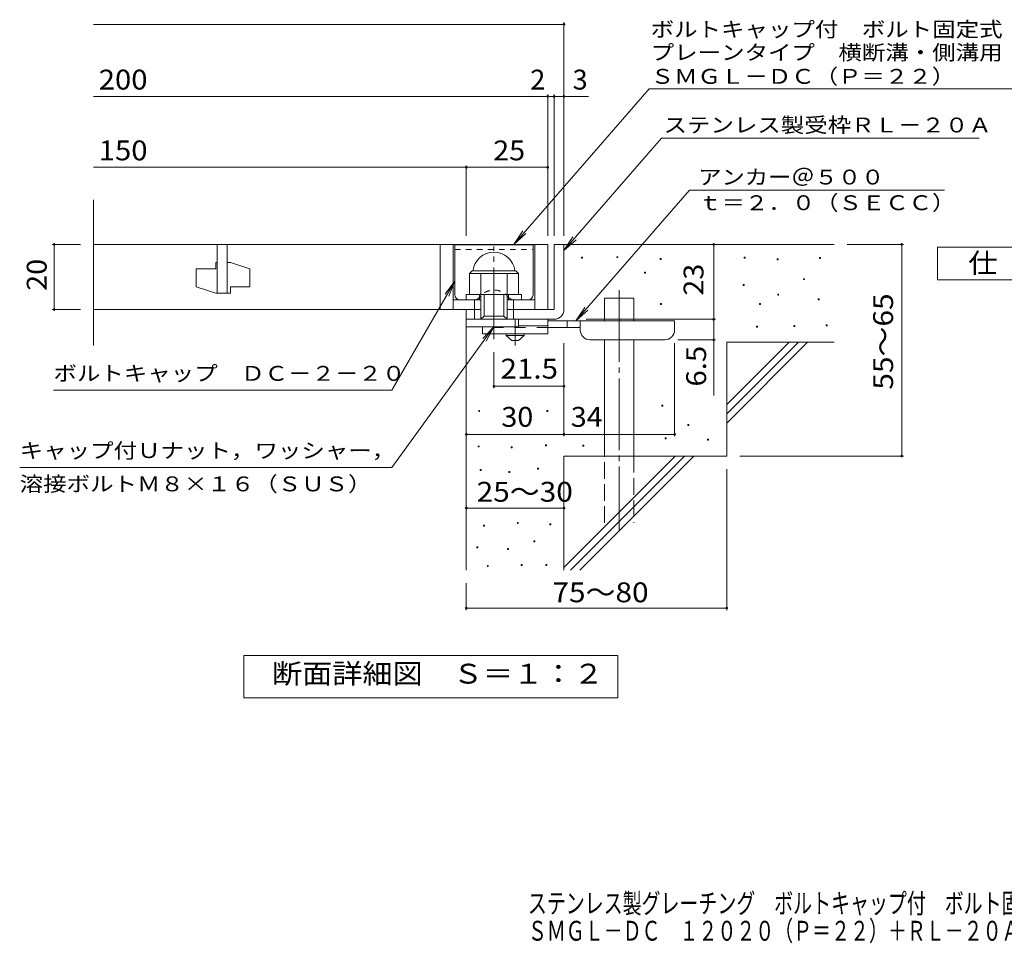
# Model space of a CAD drawing. Units: millimetres. Extents: x -1636 to 1802, y -1378 to 1218.
# Drawn here: x -1621 to -109, y -1378 to 40 of the extents above; entities that cross this region are included whole.
import ezdxf

# ---------------------------------------------------------------- set-up
doc = ezdxf.new("R2010")
doc.units = ezdxf.units.MM
doc.header["$LTSCALE"] = 10
for name, pattern in [('JWW_CENTER1', [6.773333, 4.233333, -0.846667, 0.846667, -0.846667]), ('JWW_CENTER2', [13.546667, 11.006667, -0.846667, 0.846667, -0.846667]), ('JWW_DASHED1', [1.693333, 0.846667, -0.846667]), ('JWW_DASHED2', [3.386667, 1.693333, -1.693333]), ('JWW_DASHED3', [3.386667, 2.54, -0.846667])]:
    doc.linetypes.add(name, pattern=pattern)
for name, color, linetype in [('D-0', 7, 'Continuous'), ('D-1', 7, 'Continuous'), ('D-2', 7, 'Continuous'), ('D-3', 7, 'Continuous'), ('D-4', 7, 'Continuous'), ('D-5', 7, 'Continuous'), ('D-6', 7, 'Continuous'), ('D-9', 7, 'Continuous'), ('F-5ﾚｲﾔ', 7, 'Continuous')]:
    doc.layers.add(name, color=color, linetype=linetype)
doc.styles.add('ＭＳ ゴシック', font='txt', dxfattribs={"height": 1})

msp = doc.modelspace()

# ---------------------------------------------------------------- linework, layer by layer
at = {"layer": 'D-0', "color": 7, "linetype": 'Continuous', "lineweight": 9}
for p, q in [((-757.9, -326.2), (-757.9, -324.7)), ((-757.9, -324.7), (-756.4, -324.7)), ((-756.4, -326.2), (-757.9, -326.2)), ((-756.4, -324.7), (-756.4, -326.2)), ((-703.7, -325.6), (-703.7, -324.1)), ((-703.7, -324.1), (-702.2, -324.1)), ((-702.2, -325.6), (-703.7, -325.6)), ((-702.2, -324.1), (-702.2, -325.6)), ((-637.4, -328.3), (-637.4, -326.8)), ((-637.4, -326.8), (-635.9, -326.8)), ((-635.9, -328.3), (-637.4, -328.3)), ((-635.9, -326.8), (-635.9, -328.3)), ((-508.1, -326.2), (-508.1, -324.7)), ((-508.1, -324.7), (-506.6, -324.7)), ((-506.6, -326.2), (-508.1, -326.2)), ((-506.6, -324.7), (-506.6, -326.2)), ((-457.4, -328.9), (-457.4, -327.4)), ((-457.4, -327.4), (-455.9, -327.4)), ((-455.9, -328.9), (-457.4, -328.9)), ((-455.9, -327.4), (-455.9, -328.9)), ((-392.4, -326.9), (-392.4, -325.4)), ((-392.4, -325.4), (-390.9, -325.4)), ((-390.9, -326.9), (-392.4, -326.9)), ((-390.9, -325.4), (-390.9, -326.9)), ((-661.1, -349.2), (-661.1, -347.7)), ((-661.1, -347.7), (-659.6, -347.7)), ((-659.6, -347.7), (-659.6, -349.2)), ((-659.6, -349.2), (-661.1, -349.2)), ((-416.8, -359.4), (-416.8, -357.9)), ((-416.8, -357.9), (-415.3, -357.9)), ((-415.3, -359.4), (-416.8, -359.4)), ((-415.3, -357.9), (-415.3, -359.4)), ((-509.5, -368.2), (-509.5, -366.7)), ((-509.5, -366.7), (-508, -366.7)), ((-508, -368.2), (-509.5, -368.2)), ((-508, -366.7), (-508, -368.2)), ((-456.7, -383.1), (-456.7, -381.6)), ((-456.7, -381.6), (-455.2, -381.6)), ((-455.2, -383.1), (-456.7, -383.1)), ((-455.2, -381.6), (-455.2, -383.1)), ((-394.4, -390.5), (-394.4, -389)), ((-394.4, -389), (-392.9, -389)), ((-392.9, -390.5), (-394.4, -390.5)), ((-392.9, -389), (-392.9, -390.5)), ((-636.7, -397.3), (-636.7, -395.8)), ((-636.7, -395.8), (-635.2, -395.8)), ((-635.2, -397.3), (-636.7, -397.3)), ((-635.2, -395.8), (-635.2, -397.3)), ((-484.4, -397.3), (-484.4, -395.8)), ((-484.4, -395.8), (-482.9, -395.8)), ((-482.9, -397.3), (-484.4, -397.3)), ((-482.9, -395.8), (-482.9, -397.3)), ((-489.2, -432.5), (-489.2, -431)), ((-489.2, -431), (-487.7, -431)), ((-487.7, -432.5), (-489.2, -432.5)), ((-487.7, -431), (-487.7, -432.5)), ((-431.7, -431.1), (-431.7, -429.6)), ((-431.7, -429.6), (-430.2, -429.6)), ((-430.2, -431.1), (-431.7, -431.1)), ((-430.2, -429.6), (-430.2, -431.1)), ((-382.3, -430.5), (-382.3, -429)), ((-382.3, -429), (-380.8, -429)), ((-380.8, -430.5), (-382.3, -430.5)), ((-380.8, -429), (-380.8, -430.5)), ((-634.7, -553.6), (-634.7, -552.1)), ((-634.7, -552.1), (-633.2, -552.1)), ((-633.2, -553.6), (-634.7, -553.6)), ((-633.2, -552.1), (-633.2, -553.6)), ((-916, -561.8), (-916, -560.3)), ((-916, -560.3), (-914.5, -560.3)), ((-914.5, -561.8), (-916, -561.8)), ((-914.5, -560.3), (-914.5, -561.8)), ((-811.3, -561.8), (-811.3, -560.3)), ((-811.3, -560.3), (-809.8, -560.3)), ((-809.8, -561.8), (-811.3, -561.8)), ((-809.8, -560.3), (-809.8, -561.8)), ((-594.8, -583.4), (-594.8, -581.9)), ((-594.8, -581.9), (-593.3, -581.9)), ((-593.3, -583.4), (-594.8, -583.4)), ((-593.3, -581.9), (-593.3, -583.4)), ((-629.3, -603.7), (-629.3, -602.2)), ((-629.3, -602.2), (-627.8, -602.2)), ((-627.8, -603.7), (-629.3, -603.7)), ((-627.8, -602.2), (-627.8, -603.7)), ((-564.3, -605.7), (-564.3, -604.2)), ((-564.3, -604.2), (-562.8, -604.2)), ((-562.8, -604.2), (-562.8, -605.7)), ((-916.8, -616.3), (-916.8, -614.8)), ((-916.8, -614.8), (-915.3, -614.8)), ((-915.3, -616.3), (-916.8, -616.3)), ((-915.3, -614.8), (-915.3, -616.3)), ((-866.1, -617.8), (-866.1, -616.3)), ((-866.1, -616.3), (-864.6, -616.3)), ((-864.6, -617.8), (-866.1, -617.8)), ((-864.6, -616.3), (-864.6, -617.8)), ((-813.2, -614.7), (-813.2, -613.2)), ((-813.2, -613.2), (-811.7, -613.2)), ((-811.7, -614.7), (-813.2, -614.7)), ((-811.7, -613.2), (-811.7, -614.7)), ((-755.8, -615.2), (-755.8, -613.7)), ((-755.8, -613.7), (-754.3, -613.7)), ((-754.3, -615.2), (-755.8, -615.2)), ((-754.3, -613.7), (-754.3, -615.2)), ((-562.8, -605.7), (-564.3, -605.7)), ((-825.4, -650.1), (-825.4, -648.6)), ((-825.4, -648.6), (-823.9, -648.6)), ((-823.9, -650.1), (-825.4, -650.1)), ((-823.9, -648.6), (-823.9, -650.1)), ((-913.7, -652.4), (-913.7, -650.9)), ((-913.7, -650.9), (-912.2, -650.9)), ((-912.2, -652.4), (-913.7, -652.4)), ((-912.2, -650.9), (-912.2, -652.4)), ((-869.6, -655.5), (-869.6, -654)), ((-869.6, -654), (-868.1, -654)), ((-868.1, -655.5), (-869.6, -655.5)), ((-868.1, -654), (-868.1, -655.5)), ((-908.4, -737.7), (-908.4, -736.2)), ((-908.4, -736.2), (-906.9, -736.2)), ((-906.9, -737.7), (-908.4, -737.7)), ((-906.9, -736.2), (-906.9, -737.7)), ((-856.6, -733.9), (-856.6, -732.4)), ((-856.6, -732.4), (-855.1, -732.4)), ((-855.1, -733.9), (-856.6, -733.9)), ((-855.1, -732.4), (-855.1, -733.9)), ((-806.7, -735.8), (-806.7, -734.3)), ((-806.7, -734.3), (-805.2, -734.3)), ((-805.2, -735.8), (-806.7, -735.8)), ((-805.2, -734.3), (-805.2, -735.8)), ((-919, -771.2), (-919, -769.7)), ((-919, -769.7), (-917.5, -769.7)), ((-917.5, -771.2), (-919, -771.2)), ((-917.5, -769.7), (-917.5, -771.2)), ((-831.5, -761.7), (-831.5, -760.2)), ((-831.5, -760.2), (-830, -760.2)), ((-830, -761.7), (-831.5, -761.7)), ((-830, -760.2), (-830, -761.7)), ((-871.8, -773.5), (-871.8, -772)), ((-871.8, -772), (-870.3, -772)), ((-870.3, -773.5), (-871.8, -773.5)), ((-870.3, -772), (-870.3, -773.5)), ((-902.7, -799.7), (-902.7, -798.2)), ((-902.7, -798.2), (-901.2, -798.2)), ((-901.2, -799.7), (-902.7, -799.7)), ((-901.2, -798.2), (-901.2, -799.7)), ((-850.9, -798.2), (-850.9, -796.7)), ((-850.9, -796.7), (-849.4, -796.7)), ((-849.4, -798.2), (-850.9, -798.2)), ((-849.4, -796.7), (-849.4, -798.2)), ((-812.8, -798.2), (-812.8, -796.7)), ((-812.8, -796.7), (-811.3, -796.7)), ((-811.3, -798.2), (-812.8, -798.2)), ((-811.3, -796.7), (-811.3, -798.2))]:
    msp.add_line(p, q, dxfattribs=at)
at = {"layer": 'D-1', "color": 2, "linetype": 'JWW_CENTER2', "lineweight": 9}
msp.add_line((-892.5, -450.7), (-892.5, -308.7), dxfattribs=at)
at = {"layer": 'D-1', "color": 2, "linetype": 'Continuous', "lineweight": 9}
for p, q in [((-800, -305.3), (-800, -405.3)), ((-800, -305.3), (-785, -305.3)), ((-785, -405.3), (-785, -305.3)), ((-930, -349.8), (-926, -345.8)), ((-926, -345.8), (-859, -345.8)), ((-855, -349.8), (-859, -345.8)), ((-930, -382.3), (-930, -349.8)), ((-930, -349.8), (-855, -349.8)), ((-912.5, -420.3), (-912.5, -349.8)), ((-872.5, -420.3), (-872.5, -349.8)), ((-855, -382.3), (-855, -349.8)), ((-935, -382.3), (-850, -382.3)), ((-935, -390.3), (-935, -382.3)), ((-922.5, -420.3), (-922.5, -390.3)), ((-915, -390.3), (-915, -382.3)), ((-907.5, -415.3), (-907.5, -382.3)), ((-877.5, -415.3), (-877.5, -382.3)), ((-870, -390.3), (-870, -382.3)), ((-862.5, -420.3), (-862.5, -390.3)), ((-850, -390.3), (-850, -382.3)), ((-935, -420.3), (-935, -405.3)), ((-935, -431.8), (-935, -405.3)), ((-912.5, -405.3), (-935, -405.3)), ((-800, -405.3), (-872.5, -405.3)), ((-935, -420.3), (-805, -420.3)), ((-912.5, -420.3), (-907.5, -415.3)), ((-907.5, -415.3), (-877.5, -415.3)), ((-877.5, -415.3), (-872.5, -420.3)), ((-855, -431.8), (-855, -420.3)), ((-805, -420.3), (-800, -420.3)), ((-855, -431.8), (-935, -431.8))]:
    msp.add_line(p, q, dxfattribs=at)
for centre, radius, start, end in [((-892.5, -349.8), 32.5, 7.0697, 172.9303), ((-800, -405.3), 15, 270, 0)]:
    msp.add_arc(centre, radius, start, end, dxfattribs=at)
at = {"layer": 'D-2', "color": 3, "linetype": 'Continuous', "lineweight": 9}
for p, q in [((-1507.6, -460.5), (-1507.6, -236.6)), ((-1507.6, -305.3), (-810, -305.3)), ((-1317.5, -305.3), (-1317.5, -380.3)), ((-1302.5, -380.3), (-1302.5, -305.3)), ((-975, -305.3), (-975, -405.3)), ((-955, -305.3), (-955, -405.3)), ((-830, -305.3), (-830, -405.3)), ((-810, -305.3), (-810, -405.3)), ((-1350, -342.8), (-1350, -370.3)), ((-1350, -342.8), (-1320, -342.8)), ((-1320, -332.8), (-1317.5, -332.8)), ((-1320, -332.8), (-1320, -342.8)), ((-1302.5, -332.8), (-1297.5, -332.8)), ((-1267.5, -342.8), (-1297.5, -332.8)), ((-1267.5, -342.8), (-1267.5, -370.3)), ((-1320, -380.3), (-1350, -370.3)), ((-1297.5, -370.3), (-1297.5, -380.3)), ((-1297.5, -370.3), (-1267.5, -370.3)), ((-1320, -380.3), (-1297.5, -380.3)), ((-955, -390.3), (-913, -390.3)), ((-913, -390.3), (-912.5, -390.3)), ((-872.5, -390.3), (-830, -390.3)), ((-1507.6, -405.3), (-912.5, -405.3))]:
    msp.add_line(p, q, dxfattribs=at)
at = {"layer": 'D-3', "color": 6, "linetype": 'Continuous', "lineweight": 9}
for p, q in [((-952.5, -305.8), (-832.5, -305.8)), ((-952.5, -382.8), (-952.5, -305.8)), ((-832.5, -382.8), (-832.5, -305.8))]:
    msp.add_line(p, q, dxfattribs=at)
at = {"layer": 'D-3', "color": 6, "linetype": 'JWW_DASHED1', "lineweight": 9}
for p, q in [((-952.5, -313.3), (-832.5, -313.3)), ((-945, -390.3), (-921.6, -390.3)), ((-840, -390.3), (-863.3, -390.3))]:
    msp.add_line(p, q, dxfattribs=at)
for centre, radius, start, end in [((-892.5, -403.6), 28.3, 35.5487, 144.4513), ((-921.6, -382.8), 7.5, 270, 324.4513), ((-863.3, -382.8), 7.5, 215.5487, 270)]:
    msp.add_arc(centre, radius, start, end, dxfattribs=at)
at = {"layer": 'D-3', "color": 6, "linetype": 'Continuous', "lineweight": 9}
for centre, start, end in [((-945, -382.8), 180, 270), ((-840, -382.8), 270, 0)]:
    msp.add_arc(centre, 7.5, start, end, dxfattribs=at)
at = {"layer": 'D-4', "color": 7, "linetype": 'Continuous', "lineweight": 9}
for p, q in [((-1507.6, 32.6), (-785, 32.6)), ((-785, -292.3), (-785, 35.6)), ((-810, -292.3), (-810, -75.1)), ((-800, -292.3), (-800, -75.1)), ((-1507.6, -78.1), (-810, -78.1)), ((-810, -78.1), (-805, -78.1)), ((-805, -78.1), (-747.3, -78.1)), ((-1507.6, -186.9), (-935, -186.9)), ((-935, -292.3), (-935, -183.9)), ((-935, -186.9), (-810, -186.9)), ((-1571, -305.3), (-1527.6, -305.3)), ((-1568, -305.3), (-1568, -405.3)), ((-555, -420.3), (-555, -305.3)), ((-263.2, -305.3), (-350, -305.3)), ((-266.2, -305.3), (-266.2, -630.3)), ((-1571, -405.3), (-1527.6, -405.3)), ((-751, -420.3), (-552, -420.3)), ((-555, -420.3), (-555, -537)), ((-552, -451.8), (-610, -451.8)), ((-785, -599.9), (-785, -456.8)), ((-615, -599.9), (-615, -456.8)), ((-892.5, -526), (-892.5, -470.7)), ((-785, -523), (-892.5, -523)), ((-935, -596.9), (-785, -596.9)), ((-785, -596.9), (-615, -596.9)), ((-263.2, -630.3), (-515, -630.3)), ((-535, -866.6), (-535, -650.3)), ((-935, -710), (-785, -710)), ((-935, -866.6), (-935, -825.3)), ((-935, -863.6), (-535, -863.6))]:
    msp.add_line(p, q, dxfattribs=at)
at = {"layer": 'D-4', "color": 7, "linetype": 'Continuous', "lineweight": 9, "const_width": 2}
for points in [[(-784, 32.6, 0.414214), (-785, 33.6, 0.414214), (-786, 32.6, 0.414214), (-785, 31.6, 0.414214)], [(-809, -78.1, 0.414214), (-810, -77.1, 0.414214), (-811, -78.1, 0.414214), (-810, -79.1, 0.414214)], [(-799, -78.1, 0.414214), (-800, -77.1, 0.414214), (-801, -78.1, 0.414214), (-800, -79.1, 0.414214)], [(-784, -78.1, 0.414214), (-785, -77.1, 0.414214), (-786, -78.1, 0.414214), (-785, -79.1, 0.414214)], [(-934, -186.9, 0.414214), (-935, -185.9, 0.414214), (-936, -186.9, 0.414214), (-935, -187.9, 0.414214)], [(-809, -186.9, 0.414214), (-810, -185.9, 0.414214), (-811, -186.9, 0.414214), (-810, -187.9, 0.414214)], [(-1567, -305.3, 0.414214), (-1568, -304.3, 0.414214), (-1569, -305.3, 0.414214), (-1568, -306.3, 0.414214)], [(-554, -305.3, 0.414214), (-555, -304.3, 0.414214), (-556, -305.3, 0.414214), (-555, -306.3, 0.414214)], [(-265.2, -305.3, 0.414214), (-266.2, -304.3, 0.414214), (-267.2, -305.3, 0.414214), (-266.2, -306.3, 0.414214)], [(-1567, -405.3, 0.414214), (-1568, -404.3, 0.414214), (-1569, -405.3, 0.414214), (-1568, -406.3, 0.414214)], [(-554, -420.3, 0.414214), (-555, -419.3, 0.414214), (-556, -420.3, 0.414214), (-555, -421.3, 0.414214)], [(-554, -451.8, 0.414214), (-555, -450.8, 0.414214), (-556, -451.8, 0.414214), (-555, -452.8, 0.414214)], [(-891.5, -523, 0.414214), (-892.5, -522, 0.414214), (-893.5, -523, 0.414214), (-892.5, -524, 0.414214)], [(-784, -523, 0.414214), (-785, -522, 0.414214), (-786, -523, 0.414214), (-785, -524, 0.414214)], [(-934, -596.9, 0.414214), (-935, -595.9, 0.414214), (-936, -596.9, 0.414214), (-935, -597.9, 0.414214)], [(-784, -596.9, 0.414214), (-785, -595.9, 0.414214), (-786, -596.9, 0.414214), (-785, -597.9, 0.414214)], [(-614, -596.9, 0.414214), (-615, -595.9, 0.414214), (-616, -596.9, 0.414214), (-615, -597.9, 0.414214)], [(-265.2, -630.3, 0.414214), (-266.2, -629.3, 0.414214), (-267.2, -630.3, 0.414214), (-266.2, -631.3, 0.414214)], [(-934, -710, 0.414214), (-935, -709, 0.414214), (-936, -710, 0.414214), (-935, -711, 0.414214)], [(-784, -710, 0.414214), (-785, -709, 0.414214), (-786, -710, 0.414214), (-785, -711, 0.414214)], [(-934, -863.6, 0.414214), (-935, -862.6, 0.414214), (-936, -863.6, 0.414214), (-935, -864.6, 0.414214)], [(-534, -863.6, 0.414214), (-535, -862.6, 0.414214), (-536, -863.6, 0.414214), (-535, -864.6, 0.414214)]]:
    msp.add_lwpolyline(points, format="xyb", close=True, dxfattribs=at)
at = {"layer": 'D-5', "color": 7, "linetype": 'Continuous', "lineweight": 9}
for p, q in [((-654.2, -66.4), (-862.1, -305.3)), ((-654.2, -66.4), (-93, -66.4)), ((-635.2, -142.4), (-785, -314.5)), ((-635.2, -142.4), (-147, -142.4)), ((-592.3, -222.2), (-766.9, -422.8)), ((-592.3, -222.2), (-200.4, -222.2)), ((-862.1, -305.3), (-848.3, -284.4)), ((-862.1, -305.3), (-843.4, -288.7)), ((-785, -314.5), (-771.2, -293.7)), ((-785, -314.5), (-766.2, -298)), ((-211.4, -359.7), (-211.4, -309.7)), ((-211.4, -309.7), (13.6, -309.7)), ((-1049.2, -529.3), (-952.5, -361.8)), ((-952.5, -361.8), (-967.7, -381.6)), ((-952.5, -361.8), (-962, -384.8)), ((13.6, -359.7), (-211.4, -359.7)), ((-766.9, -422.8), (-753, -401.9)), ((-766.9, -422.8), (-748.1, -406.2)), ((-1049.2, -648), (-892.5, -431.8)), ((-892.5, -431.8), (-909.7, -449.9)), ((-892.5, -431.8), (-904.4, -453.8)), ((-1049.2, -529.3), (-1569.2, -529.3)), ((-1049.2, -648), (-1621.1, -648)), ((-1277, -1001.2), (-1277, -936.2)), ((-1277, -936.2), (-702, -936.2)), ((-702, -936.2), (-702, -1001.2)), ((-702, -1001.2), (-1277, -1001.2))]:
    msp.add_line(p, q, dxfattribs=at)
at = {"layer": 'D-6', "color": 6, "linetype": 'Continuous', "lineweight": 9}
for p, q in [((-785, -305.3), (-370, -305.3)), ((-722.7, -422.8), (-722.7, -387.8)), ((-722.7, -387.8), (-677.7, -387.8)), ((-677.7, -422.8), (-677.7, -387.8)), ((-935, -420.3), (-935, -805.3)), ((-722.7, -630.3), (-722.7, -451.8)), ((-677.7, -630.3), (-677.7, -451.8)), ((-535, -551.3), (-439, -455.3)), ((-535, -455.3), (-370, -455.3)), ((-535, -565.4), (-424.8, -455.3)), ((-535, -455.3), (-535, -630.3)), ((-535, -579.6), (-410.7, -455.3)), ((-785, -630.3), (-785, -805.3)), ((-785, -630.3), (-535, -630.3)), ((-785, -801.3), (-614, -630.3)), ((-774.8, -805.3), (-599.8, -630.3)), ((-760.7, -805.3), (-585.7, -630.3))]:
    msp.add_line(p, q, dxfattribs=at)
at = {"layer": 'D-6', "color": 6, "linetype": 'JWW_CENTER2', "lineweight": 9}
msp.add_line((-700.2, -375.5), (-700.2, -743.6), dxfattribs=at)
at = {"layer": 'D-6', "color": 6, "linetype": 'JWW_DASHED3', "lineweight": 9}
for p, q in [((-722.7, -732.8), (-722.7, -630.3)), ((-677.7, -630.3), (-677.7, -732.8))]:
    msp.add_line(p, q, dxfattribs=at)
at = {"layer": 'D-9', "color": 4, "linetype": 'JWW_CENTER1', "lineweight": 9}
msp.add_line((-860, -460.5), (-860, -420.3), dxfattribs=at)
at = {"layer": 'D-9', "color": 3, "linetype": 'Continuous', "lineweight": 9}
for p, q in [((-810, -420.3), (-855, -420.3)), ((-810, -420.3), (-810, -442.8)), ((-910, -431.8), (-910, -442.8)), ((-810, -430.3), (-855, -430.3)), ((-810, -442.8), (-910, -442.8))]:
    msp.add_line(p, q, dxfattribs=at)
at = {"layer": 'D-9', "color": 4, "linetype": 'Continuous', "lineweight": 9}
for p, q in [((-615, -422.8), (-810, -422.8)), ((-780, -432.8), (-780, -422.8)), ((-760, -436.8), (-760, -422.8)), ((-615, -436.8), (-615, -422.8)), ((-759.9, -432.8), (-810, -432.8)), ((-745, -451.8), (-630, -451.8))]:
    msp.add_line(p, q, dxfattribs=at)
at = {"layer": 'D-9', "color": 3, "linetype": 'JWW_DASHED2', "lineweight": 9}
msp.add_line((-810, -432.8), (-910, -432.8), dxfattribs=at)
at = {"layer": 'D-9', "color": 2, "linetype": 'Continuous', "lineweight": 9}
for p, q in [((-873.7, -445.3), (-873.7, -442.8)), ((-873.7, -445.3), (-865, -452.8)), ((-873.7, -445.3), (-846.2, -445.3)), ((-865, -452.8), (-855, -452.8)), ((-855, -452.8), (-846.2, -445.3)), ((-846.2, -445.3), (-846.2, -442.8))]:
    msp.add_line(p, q, dxfattribs=at)
at = {"layer": 'D-9', "color": 4, "linetype": 'Continuous', "lineweight": 9}
for centre, start, end in [((-745, -436.8), 180, 270), ((-630, -436.8), 270, 0)]:
    msp.add_arc(centre, 15, start, end, dxfattribs=at)

# ---------------------------------------------------------------- texts
at = {"layer": 'D-4', "color": 2, "linetype": 'Continuous', "lineweight": 9, "style": 'ＭＳ ゴシック'}
for s, width, p in [('200', 1.083333, (-1499.7, -67.5)), ('150', 1.083333, (-1499.7, -176.2)), ('25', 1.0625, (-893.7, -176.2)), ('30', 1.0625, (-881.2, -585.3)), ('34', 1.0625, (-774.6, -585.3)), ('25～30', 1.104167, (-919.2, -700.3)), ('75～80', 1.104167, (-802.8, -854.7))]:
    msp.add_text(s, height=30.48, dxfattribs=dict(at, width=width)).set_placement(p)
for s, p in [('2', (-836.8, -67.5)), ('3', (-771.7, -67.5))]:
    msp.add_text(s, height=30.5, dxfattribs=at).set_placement(p)
at = {"layer": 'D-4', "color": 2, "linetype": 'Continuous', "lineweight": 211, "style": 'ＭＳ ゴシック', "width": 1.0625}
for s, p in [('20', (-1579.7, -376.5)), ('23', (-570.7, -384))]:
    msp.add_text(s, height=30.48, rotation=90, dxfattribs=at).set_placement(p)
at = {"layer": 'D-4', "color": 2, "linetype": 'Continuous', "lineweight": 9, "style": 'ＭＳ ゴシック'}
for s, width, p in [('55～65', 1.104167, (-279.5, -528.3)), ('6.5', 1.083333, (-566.7, -523.5))]:
    msp.add_text(s, height=30.48, rotation=90, dxfattribs=dict(at, width=width)).set_placement(p)
at = {"layer": 'D-4', "color": 2, "linetype": 'Continuous', "lineweight": 211, "style": 'ＭＳ ゴシック', "width": 1.09375}
msp.add_text('21.5', height=30.48, dxfattribs=at).set_placement((-882.5, -511.3))
at = {"layer": 'D-5', "color": 7, "linetype": 'Continuous', "lineweight": 9, "style": 'ＭＳ ゴシック'}
for s, width, p in [('ボルトキャップ付\u3000ボルト固定式', 1.155556, (-651.8, 13.5)), ('プレーンタイプ\u3000横断溝・側溝用', 1.155556, (-651.8, -22)), ('アンカー＠５００', 1.145833, (-578.7, -213.3)), ('ｔ＝２．０（ＳＥＣＣ）', 1.151515, (-578.7, -252.7)), ('ボルトキャップ\u3000ＤＣ－２－２０', 1.155556, (-1569.2, -514.7)), ('キャップ付Ｕナット，ワッシャー，', 1.15625, (-1621.1, -633.3)), ('溶接ボルトＭ８×１６（ＳＵＳ）', 1.155556, (-1621.1, -684.4))]:
    msp.add_text(s, height=22.86, dxfattribs=dict(at, width=width)).set_placement(p)
at = {"layer": 'D-5', "color": 7, "linetype": 'Continuous', "lineweight": 211, "style": 'ＭＳ ゴシック', "width": 1.153846}
msp.add_text('ＳＭＧＬ－ＤＣ（Ｐ＝２２）', height=22.86, dxfattribs=at).set_placement((-651.8, -58.7))
at = {"layer": 'D-5', "color": 7, "linetype": 'Continuous', "lineweight": 9, "style": 'ＭＳ ゴシック', "width": 1.154762}
msp.add_text('ステンレス製受枠ＲＬ－２０Ａ', height=22.86, rotation=359.9999, dxfattribs=at).set_placement((-632, -133.4))
at = {"layer": 'D-5', "color": 2, "linetype": 'Continuous', "lineweight": 9, "style": 'ＭＳ ゴシック'}
for s, width, p in [('仕\u3000様', 1.083333, (-163.9, -349.1)), ('断面詳細図\u3000Ｓ＝１：２', 1.113636, (-1233.5, -979.6))]:
    msp.add_text(s, height=30.48, dxfattribs=dict(at, width=width)).set_placement(p)
at = {"layer": 'F-5ﾚｲﾔ', "color": 2, "linetype": 'Continuous', "lineweight": 9, "style": 'ＭＳ ゴシック', "width": 0.7}
for s, p in [('ステンレス製グレーチング\u3000ボルトキャップ付\u3000ボルト固定式\u3000プレーンタイプ\u3000横断溝・側溝用', (-840.4, -1332.2)), ('ＳＭＧＬ－ＤＣ\u3000１２０２０（Ｐ＝２２）＋ＲＬ－２０Ａ', (-840.4, -1374.3))]:
    msp.add_text(s, height=30.48, dxfattribs=at).set_placement(p)

doc.saveas('drawing.dxf')
